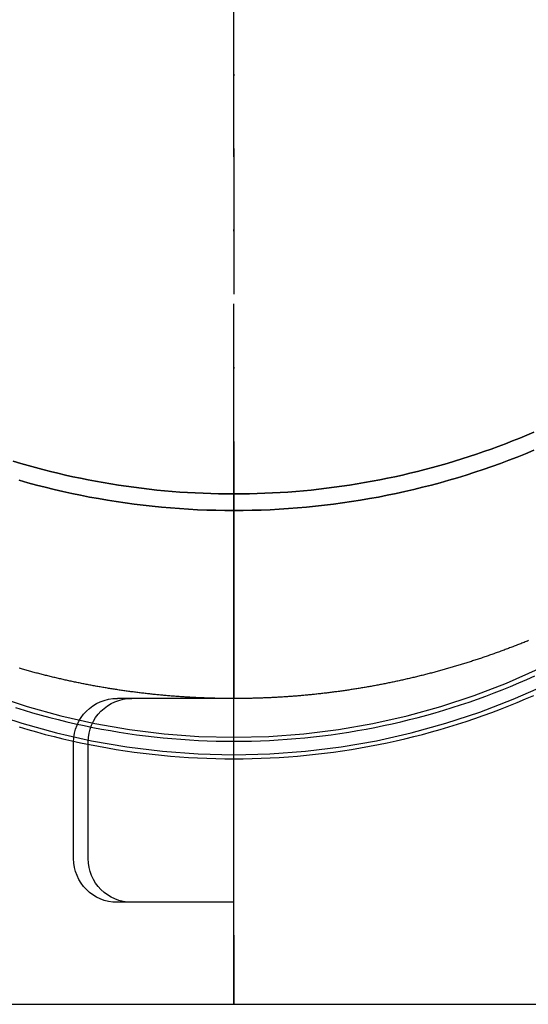
# Model space of a CAD drawing. Extents: x 482 to 1392, y -820 to 129.
# Drawn here: x 617 to 652, y -399 to -331 of the extents above; entities that cross this region are included whole.
import ezdxf

# ---------------------------------------------------------------- set-up
doc = ezdxf.new("R2010")
doc.units = 0
doc.header["$LTSCALE"] = 20
doc.linetypes.add('AUSGEZOGEN', pattern=[0])
doc.linetypes.add('STRICHPUNKT', pattern=[1, 0.5, -0.25, 0, -0.25])
doc.layers.get('0').update_dxf_attribs({"linetype": 'CONTINUOUS'})
doc.layers.add('SCHRAFF', color=7, linetype='AUSGEZOGEN')

# ---------------------------------------------------------------- blocks, each defined once
blk = doc.blocks.new('A$C642CDAC8')
at = {"color": 1, "linetype": 'STRICHPUNKT', "extrusion": (2e-16, 1, -2e-16)}
for p, q in [((401.1934, -225.0477), (401.1934, -184.2825)), ((401.1934, -184.2825), (401.1934, -225.0477)), ((401.1934, -231.5503), (401.1934, -229.0422)), ((401.1934, -229.0422), (401.1934, -231.5503)), ((401.1934, -242.125), (393.1934, -242.125)), ((401.1934, -242.125), (394.1934, -242.125)), ((401.1934, -246.271), (401.1934, -242.1381)), ((401.1934, -246.271), (401.1934, -242.1381)), ((390.1934, -249.125), (390.1934, -245.125)), ((391.1934, -249.125), (391.1934, -245.125)), ((390.1934, -253.125), (390.1934, -249.125)), ((391.1934, -253.125), (391.1934, -249.125)), ((401.1934, -256.125), (393.1934, -256.125)), ((401.1934, -256.125), (394.1934, -256.125))]:
    blk.add_line(p, q, dxfattribs=at)
at = {"color": 3, "linetype": 'CONTINUOUS', "extrusion": (2e-16, 1, -2e-16)}
for p, q in [((401.1934, -258.3867), (401.1934, -246.271)), ((401.1934, -258.3867), (401.1934, -246.271)), ((401.1934, -263.125), (401.1934, -258.3867)), ((401.1934, -258.3867), (401.1934, -263.125)), ((316.1934, -263.125), (401.1934, -263.125)), ((401.1934, -263.125), (486.1934, -263.125))]:
    blk.add_line(p, q, dxfattribs=at)
at = {"color": 3, "linetype": 'CONTINUOUS'}
for points in [[(401.193, -245.991, 0), (403.652, -245.93, 0), (406.104, -245.75, 0), (408.545, -245.449, 0), (410.967, -245.029, 0), (413.367, -244.491, 0), (415.737, -243.836, 0), (418.072, -243.066, 0), (420.366, -242.182, 0), (422.614, -241.187, 0)], [(384.315, -243.066, 0), (386.65, -243.836, 0), (389.02, -244.491, 0), (391.419, -245.029, 0), (393.842, -245.449, 0), (396.283, -245.75, 0), (398.735, -245.93, 0), (401.193, -245.991, 0)], [(401.193, -244.791, 0), (403.593, -244.733, 0), (405.987, -244.556, 0), (408.369, -244.263, 0), (410.734, -243.853, 0), (413.076, -243.328, 0), (415.39, -242.689, 0), (417.669, -241.937, 0), (419.908, -241.074, 0), (422.103, -240.102, 0)], [(384.718, -241.937, 0), (386.997, -242.689, 0), (389.311, -243.328, 0), (391.653, -243.853, 0), (394.018, -244.263, 0), (396.4, -244.556, 0), (398.794, -244.733, 0), (401.193, -244.791, 0)], [(401.193, -228.092, 0), (400.663, -228.089, 0), (400.132, -228.081, 0), (399.602, -228.067, 0), (399.072, -228.049, 0), (398.542, -228.024, 0), (398.013, -227.995, 0), (397.483, -227.96, 0), (396.955, -227.92, 0), (396.426, -227.874, 0), (395.899, -227.823, 0), (395.371, -227.766, 0), (394.845, -227.705, 0), (394.319, -227.637, 0), (393.794, -227.565, 0), (393.27, -227.487, 0), (392.747, -227.404, 0), (392.225, -227.316, 0), (391.703, -227.222, 0), (391.183, -227.123, 0), (390.664, -227.019, 0), (390.146, -226.909, 0), (389.63, -226.795, 0), (389.115, -226.675, 0), (388.601, -226.549, 0), (388.088, -226.419, 0), (387.578, -226.283, 0), (387.068, -226.143, 0), (386.561, -225.997, 0), (386.054, -225.846, 0)], [(386.054, -225.846, 0), (386.561, -225.997, 0), (387.068, -226.143, 0), (387.578, -226.283, 0), (388.088, -226.419, 0), (388.601, -226.549, 0), (389.115, -226.675, 0), (389.63, -226.795, 0), (390.146, -226.909, 0), (390.664, -227.019, 0), (391.183, -227.123, 0), (391.703, -227.222, 0), (392.225, -227.316, 0), (392.747, -227.404, 0), (393.27, -227.487, 0), (393.794, -227.565, 0), (394.319, -227.637, 0), (394.845, -227.705, 0), (395.371, -227.766, 0), (395.899, -227.823, 0), (396.426, -227.874, 0), (396.955, -227.92, 0), (397.483, -227.96, 0), (398.013, -227.995, 0), (398.542, -228.024, 0), (399.072, -228.049, 0), (399.602, -228.067, 0), (400.132, -228.081, 0), (400.663, -228.089, 0), (401.193, -228.092, 0)], [(421.772, -223.85, 0), (421.288, -224.056, 0), (420.802, -224.257, 0), (420.313, -224.454, 0), (419.823, -224.646, 0), (419.33, -224.832, 0), (418.835, -225.014, 0), (418.339, -225.19, 0), (417.84, -225.362, 0), (417.339, -225.528, 0), (416.837, -225.689, 0), (416.332, -225.846, 0), (415.826, -225.997, 0), (415.319, -226.143, 0), (414.809, -226.283, 0), (414.298, -226.419, 0), (413.786, -226.549, 0), (413.272, -226.675, 0), (412.757, -226.795, 0), (412.24, -226.909, 0), (411.723, -227.019, 0), (411.204, -227.123, 0), (410.683, -227.222, 0), (410.162, -227.316, 0), (409.64, -227.404, 0), (409.117, -227.487, 0), (408.593, -227.565, 0), (408.068, -227.637, 0), (407.542, -227.705, 0), (407.015, -227.766, 0), (406.488, -227.823, 0), (405.961, -227.874, 0), (405.432, -227.92, 0), (404.903, -227.96, 0), (404.374, -227.995, 0), (403.845, -228.024, 0), (403.315, -228.049, 0), (402.785, -228.067, 0), (402.254, -228.081, 0), (401.724, -228.089, 0), (401.193, -228.092, 0)], [(401.193, -228.092, 0), (401.724, -228.089, 0), (402.254, -228.081, 0), (402.785, -228.067, 0), (403.315, -228.049, 0), (403.845, -228.024, 0), (404.374, -227.995, 0), (404.903, -227.96, 0), (405.432, -227.92, 0), (405.961, -227.874, 0), (406.488, -227.823, 0), (407.015, -227.766, 0), (407.542, -227.705, 0), (408.068, -227.637, 0), (408.593, -227.565, 0), (409.117, -227.487, 0), (409.64, -227.404, 0), (410.162, -227.316, 0), (410.683, -227.222, 0), (411.204, -227.123, 0), (411.723, -227.019, 0), (412.24, -226.909, 0), (412.757, -226.795, 0), (413.272, -226.675, 0), (413.786, -226.549, 0), (414.298, -226.419, 0), (414.809, -226.283, 0), (415.319, -226.143, 0), (415.826, -225.997, 0), (416.332, -225.846, 0), (416.837, -225.689, 0), (417.339, -225.528, 0), (417.84, -225.362, 0), (418.339, -225.19, 0), (418.835, -225.014, 0), (419.33, -224.832, 0), (419.823, -224.646, 0), (420.313, -224.454, 0), (420.802, -224.257, 0), (421.288, -224.056, 0), (421.772, -223.85, 0)], [(386.447, -244.087, 0), (387.045, -244.264, 0), (387.644, -244.433, 0), (388.246, -244.596, 0), (388.85, -244.751, 0), (389.456, -244.898, 0), (390.063, -245.038, 0), (390.672, -245.171, 0), (391.283, -245.296, 0), (391.895, -245.414, 0), (392.509, -245.524, 0), (393.123, -245.627, 0), (393.739, -245.722, 0), (394.357, -245.809, 0), (394.975, -245.889, 0), (395.594, -245.962, 0), (396.214, -246.027, 0), (396.835, -246.084, 0), (397.456, -246.134, 0), (398.078, -246.175, 0), (398.701, -246.21, 0), (399.324, -246.237, 0), (399.947, -246.256, 0), (400.57, -246.267, 0), (401.193, -246.271, 0)], [(401.193, -246.271, 0), (401.817, -246.267, 0), (402.44, -246.256, 0), (403.063, -246.237, 0), (403.686, -246.21, 0), (404.308, -246.175, 0), (404.93, -246.134, 0), (405.552, -246.084, 0), (406.173, -246.027, 0), (406.793, -245.962, 0), (407.412, -245.889, 0), (408.03, -245.809, 0), (408.647, -245.722, 0), (409.263, -245.627, 0), (409.878, -245.524, 0), (410.492, -245.414, 0), (411.104, -245.296, 0), (411.715, -245.171, 0), (412.324, -245.038, 0), (412.931, -244.898, 0), (413.537, -244.751, 0), (414.141, -244.596, 0), (414.742, -244.433, 0), (415.342, -244.264, 0), (415.94, -244.087, 0), (416.535, -243.902, 0), (417.128, -243.711, 0), (417.719, -243.512, 0), (418.307, -243.305, 0), (418.893, -243.092, 0), (419.476, -242.872, 0), (420.056, -242.644, 0), (420.634, -242.409, 0), (421.208, -242.168, 0), (421.78, -241.919, 0)]]:
    blk.add_polyline3d(points, dxfattribs=at)
at = {"color": 1, "linetype": 'STRICHPUNKT'}
for points in [[(386.447, -227.155, 0), (387.045, -227.323, 0), (387.644, -227.484, 0), (388.246, -227.638, 0), (388.85, -227.786, 0), (389.456, -227.926, 0), (390.063, -228.059, 0), (390.672, -228.185, 0), (391.283, -228.304, 0), (391.895, -228.416, 0), (392.509, -228.521, 0), (393.123, -228.618, 0), (393.739, -228.709, 0), (394.357, -228.792, 0), (394.975, -228.868, 0), (395.594, -228.937, 0), (396.214, -228.998, 0), (396.835, -229.053, 0), (397.456, -229.1, 0), (398.078, -229.14, 0), (398.701, -229.172, 0), (399.324, -229.198, 0), (399.947, -229.216, 0), (400.57, -229.227, 0), (401.193, -229.23, 0)], [(401.193, -229.23, 0), (400.57, -229.227, 0), (399.947, -229.216, 0), (399.324, -229.198, 0), (398.701, -229.172, 0), (398.078, -229.14, 0), (397.456, -229.1, 0), (396.835, -229.053, 0), (396.214, -228.998, 0), (395.594, -228.937, 0), (394.975, -228.868, 0), (394.357, -228.792, 0), (393.739, -228.709, 0), (393.123, -228.618, 0), (392.509, -228.521, 0), (391.895, -228.416, 0), (391.283, -228.304, 0), (390.672, -228.185, 0), (390.063, -228.059, 0), (389.456, -227.926, 0), (388.85, -227.786, 0), (388.246, -227.638, 0), (387.644, -227.484, 0), (387.045, -227.323, 0), (386.447, -227.155, 0)], [(401.193, -229.23, 0), (401.817, -229.227, 0), (402.44, -229.216, 0), (403.063, -229.198, 0), (403.686, -229.172, 0), (404.308, -229.14, 0), (404.93, -229.1, 0), (405.552, -229.053, 0), (406.173, -228.998, 0), (406.793, -228.937, 0), (407.412, -228.868, 0), (408.03, -228.792, 0), (408.647, -228.709, 0), (409.263, -228.618, 0), (409.878, -228.521, 0), (410.492, -228.416, 0), (411.104, -228.304, 0), (411.715, -228.185, 0), (412.324, -228.059, 0), (412.931, -227.926, 0), (413.537, -227.786, 0), (414.141, -227.638, 0), (414.742, -227.484, 0), (415.342, -227.323, 0), (415.94, -227.155, 0), (416.535, -226.979, 0), (417.128, -226.797, 0), (417.719, -226.608, 0), (418.307, -226.412, 0), (418.893, -226.21, 0), (419.476, -226, 0), (420.056, -225.784, 0), (420.634, -225.561, 0), (421.208, -225.331, 0), (421.78, -225.095, 0)], [(421.78, -225.095, 0), (421.208, -225.331, 0), (420.634, -225.561, 0), (420.056, -225.784, 0), (419.476, -226, 0), (418.893, -226.21, 0), (418.307, -226.412, 0), (417.719, -226.608, 0), (417.128, -226.797, 0), (416.535, -226.979, 0), (415.94, -227.155, 0), (415.342, -227.323, 0), (414.742, -227.484, 0), (414.141, -227.638, 0), (413.537, -227.786, 0), (412.931, -227.926, 0), (412.324, -228.059, 0), (411.715, -228.185, 0), (411.104, -228.304, 0), (410.492, -228.416, 0), (409.878, -228.521, 0), (409.263, -228.618, 0), (408.647, -228.709, 0), (408.03, -228.792, 0), (407.412, -228.868, 0), (406.793, -228.937, 0), (406.173, -228.998, 0), (405.552, -229.053, 0), (404.93, -229.1, 0), (404.308, -229.14, 0), (403.686, -229.172, 0), (403.063, -229.198, 0), (402.44, -229.216, 0), (401.817, -229.227, 0), (401.193, -229.23, 0)], [(386.214, -242.757, 0), (386.795, -242.937, 0), (387.379, -243.11, 0), (387.964, -243.276, 0), (388.552, -243.434, 0), (389.142, -243.585, 0), (389.733, -243.73, 0), (390.326, -243.866, 0), (390.921, -243.996, 0), (391.517, -244.118, 0), (392.115, -244.233, 0), (392.714, -244.341, 0), (393.314, -244.441, 0), (393.916, -244.534, 0), (394.518, -244.619, 0), (395.122, -244.697, 0), (395.726, -244.768, 0), (396.332, -244.831, 0), (396.938, -244.887, 0), (397.545, -244.936, 0), (398.152, -244.977, 0), (398.76, -245.01, 0), (399.368, -245.036, 0), (399.976, -245.055, 0), (400.585, -245.066, 0), (401.193, -245.07, 0)], [(401.193, -245.07, 0), (401.802, -245.066, 0), (402.411, -245.055, 0), (403.019, -245.036, 0), (403.627, -245.01, 0), (404.235, -244.977, 0), (404.842, -244.936, 0), (405.449, -244.887, 0), (406.055, -244.831, 0), (406.66, -244.768, 0), (407.265, -244.697, 0), (407.869, -244.619, 0), (408.471, -244.534, 0), (409.073, -244.441, 0), (409.673, -244.341, 0), (410.272, -244.233, 0), (410.87, -244.118, 0), (411.466, -243.996, 0), (412.061, -243.866, 0), (412.654, -243.73, 0), (413.245, -243.585, 0), (413.835, -243.434, 0), (414.422, -243.276, 0), (415.008, -243.11, 0), (415.592, -242.937, 0), (416.173, -242.757, 0), (416.752, -242.57, 0), (417.329, -242.376, 0), (417.903, -242.174, 0), (418.475, -241.966, 0), (419.044, -241.751, 0), (419.611, -241.529, 0), (420.175, -241.299, 0), (420.735, -241.063, 0), (421.293, -240.821, 0), (421.848, -240.571, 0)]]:
    blk.add_polyline3d(points, dxfattribs=at)
at = {"color": 1}
for points in [[(401.193, -242.138, 0), (401.112, -242.138, 0), (401.03, -242.138, 0), (400.949, -242.138, 0), (400.867, -242.137, 0), (400.786, -242.137, 0), (400.704, -242.136, 0), (400.623, -242.135, 0), (400.541, -242.134, 0), (400.46, -242.133, 0), (400.378, -242.132, 0), (400.297, -242.131, 0), (400.215, -242.129, 0), (400.134, -242.128, 0), (400.052, -242.126, 0), (399.971, -242.124, 0), (399.889, -242.122, 0), (399.808, -242.12, 0), (399.726, -242.118, 0), (399.645, -242.116, 0), (399.563, -242.113, 0), (399.482, -242.111, 0), (399.4, -242.108, 0), (399.319, -242.105, 0), (399.237, -242.102, 0), (399.156, -242.099, 0), (399.075, -242.096, 0), (398.993, -242.093, 0), (398.912, -242.089, 0), (398.83, -242.086, 0), (398.749, -242.082, 0), (398.667, -242.078, 0), (398.586, -242.074, 0), (398.504, -242.07, 0), (398.423, -242.066, 0), (398.342, -242.062, 0), (398.26, -242.057, 0), (398.179, -242.053, 0), (398.097, -242.048, 0), (398.016, -242.043, 0), (397.935, -242.038, 0), (397.853, -242.033, 0), (397.772, -242.028, 0), (397.691, -242.023, 0), (397.609, -242.017, 0), (397.528, -242.012, 0), (397.447, -242.006, 0), (397.365, -242, 0), (397.284, -241.994, 0), (397.203, -241.988, 0), (397.121, -241.982, 0), (397.04, -241.976, 0), (396.959, -241.969, 0), (396.878, -241.963, 0), (396.796, -241.956, 0), (396.715, -241.949, 0), (396.634, -241.942, 0), (396.553, -241.935, 0), (396.471, -241.928, 0), (396.39, -241.921, 0), (396.309, -241.913, 0), (396.228, -241.906, 0), (396.147, -241.898, 0), (396.066, -241.89, 0), (395.984, -241.882, 0), (395.903, -241.874, 0), (395.822, -241.866, 0), (395.741, -241.858, 0), (395.66, -241.849, 0), (395.579, -241.841, 0), (395.498, -241.832, 0), (395.417, -241.823, 0), (395.336, -241.814, 0), (395.255, -241.805, 0), (395.174, -241.796, 0), (395.093, -241.787, 0), (395.012, -241.777, 0), (394.931, -241.768, 0), (394.85, -241.758, 0), (394.769, -241.748, 0), (394.688, -241.739, 0), (394.607, -241.729, 0), (394.526, -241.718, 0), (394.445, -241.708, 0), (394.364, -241.698, 0), (394.283, -241.687, 0), (394.202, -241.676, 0), (394.122, -241.666, 0), (394.041, -241.655, 0), (393.96, -241.644, 0), (393.879, -241.633, 0), (393.798, -241.621, 0), (393.718, -241.61, 0), (393.637, -241.598, 0), (393.556, -241.587, 0), (393.475, -241.575, 0), (393.395, -241.563, 0), (393.314, -241.551, 0), (393.233, -241.539, 0), (393.153, -241.527, 0), (393.072, -241.514, 0), (392.992, -241.502, 0), (392.911, -241.489, 0), (392.83, -241.476, 0), (392.75, -241.463, 0), (392.669, -241.45, 0), (392.589, -241.437, 0), (392.508, -241.424, 0), (392.428, -241.411, 0), (392.348, -241.397, 0), (392.267, -241.384, 0), (392.187, -241.37, 0), (392.106, -241.356, 0), (392.026, -241.342, 0), (391.946, -241.328, 0), (391.865, -241.314, 0), (391.785, -241.299, 0), (391.705, -241.285, 0), (391.624, -241.27, 0), (391.544, -241.255, 0), (391.464, -241.241, 0), (391.384, -241.226, 0), (391.304, -241.211, 0), (391.223, -241.195, 0), (391.143, -241.18, 0), (391.063, -241.165, 0), (390.983, -241.149, 0), (390.903, -241.133, 0), (390.823, -241.117, 0), (390.743, -241.101, 0), (390.663, -241.085, 0), (390.583, -241.069, 0), (390.503, -241.053, 0), (390.423, -241.036, 0), (390.343, -241.02, 0), (390.263, -241.003, 0), (390.184, -240.986, 0), (390.104, -240.969, 0), (390.024, -240.952, 0), (389.944, -240.935, 0), (389.864, -240.918, 0), (389.785, -240.901, 0), (389.705, -240.883, 0), (389.625, -240.865, 0), (389.546, -240.848, 0), (389.466, -240.83, 0), (389.386, -240.812, 0), (389.307, -240.793, 0), (389.227, -240.775, 0), (389.148, -240.757, 0), (389.068, -240.738, 0), (388.989, -240.72, 0), (388.909, -240.701, 0), (388.83, -240.682, 0), (388.751, -240.663, 0), (388.671, -240.644, 0), (388.592, -240.625, 0), (388.513, -240.605, 0), (388.433, -240.586, 0), (388.354, -240.566, 0), (388.275, -240.546, 0), (388.196, -240.527, 0), (388.117, -240.507, 0), (388.038, -240.487, 0), (387.958, -240.466, 0), (387.879, -240.446, 0), (387.8, -240.426, 0), (387.721, -240.405, 0), (387.642, -240.384, 0), (387.563, -240.363, 0), (387.485, -240.342, 0), (387.406, -240.321, 0), (387.327, -240.3, 0), (387.248, -240.279, 0), (387.169, -240.257, 0), (387.09, -240.236, 0), (387.012, -240.214, 0), (386.933, -240.192, 0), (386.854, -240.171, 0), (386.776, -240.149, 0), (386.697, -240.126, 0), (386.619, -240.104, 0), (386.54, -240.082, 0), (386.462, -240.059, 0)], [(421.404, -238.156, 0), (421.328, -238.187, 0), (421.252, -238.218, 0), (421.177, -238.249, 0), (421.101, -238.279, 0), (421.025, -238.31, 0), (420.949, -238.34, 0), (420.873, -238.37, 0), (420.797, -238.4, 0), (420.721, -238.43, 0), (420.645, -238.46, 0), (420.569, -238.49, 0), (420.492, -238.519, 0), (420.416, -238.549, 0), (420.34, -238.578, 0), (420.263, -238.608, 0), (420.187, -238.637, 0), (420.111, -238.666, 0), (420.034, -238.695, 0), (419.958, -238.724, 0), (419.881, -238.752, 0), (419.805, -238.781, 0), (419.728, -238.809, 0), (419.651, -238.838, 0), (419.574, -238.866, 0), (419.498, -238.894, 0), (419.421, -238.922, 0), (419.344, -238.95, 0), (419.267, -238.978, 0), (419.19, -239.005, 0), (419.113, -239.033, 0), (419.036, -239.06, 0), (418.959, -239.088, 0), (418.882, -239.115, 0), (418.805, -239.142, 0), (418.728, -239.169, 0), (418.651, -239.196, 0), (418.573, -239.222, 0), (418.496, -239.249, 0), (418.419, -239.275, 0), (418.341, -239.302, 0), (418.264, -239.328, 0), (418.187, -239.354, 0), (418.109, -239.38, 0), (418.032, -239.406, 0), (417.954, -239.432, 0), (417.877, -239.457, 0), (417.799, -239.483, 0), (417.721, -239.508, 0), (417.644, -239.533, 0), (417.566, -239.558, 0), (417.488, -239.583, 0), (417.41, -239.608, 0), (417.332, -239.633, 0), (417.255, -239.658, 0), (417.177, -239.682, 0), (417.099, -239.707, 0), (417.021, -239.731, 0), (416.943, -239.755, 0), (416.865, -239.779, 0), (416.786, -239.803, 0), (416.708, -239.827, 0), (416.63, -239.851, 0), (416.552, -239.875, 0), (416.474, -239.898, 0), (416.396, -239.921, 0), (416.317, -239.945, 0), (416.239, -239.968, 0), (416.161, -239.991, 0), (416.082, -240.014, 0), (416.004, -240.036, 0), (415.925, -240.059, 0), (415.847, -240.081, 0), (415.768, -240.104, 0), (415.69, -240.126, 0), (415.611, -240.148, 0), (415.532, -240.17, 0), (415.454, -240.192, 0), (415.375, -240.214, 0), (415.296, -240.236, 0), (415.218, -240.257, 0), (415.139, -240.279, 0), (415.06, -240.3, 0), (414.981, -240.321, 0), (414.902, -240.342, 0), (414.823, -240.363, 0), (414.744, -240.384, 0), (414.665, -240.405, 0), (414.586, -240.425, 0), (414.507, -240.446, 0), (414.428, -240.466, 0), (414.349, -240.486, 0), (414.27, -240.507, 0), (414.191, -240.527, 0), (414.112, -240.546, 0), (414.033, -240.566, 0), (413.953, -240.586, 0), (413.874, -240.605, 0), (413.795, -240.625, 0), (413.715, -240.644, 0), (413.636, -240.663, 0), (413.557, -240.682, 0), (413.477, -240.701, 0), (413.398, -240.72, 0), (413.318, -240.738, 0), (413.239, -240.757, 0), (413.159, -240.775, 0), (413.08, -240.794, 0), (413, -240.812, 0), (412.921, -240.83, 0), (412.841, -240.848, 0), (412.761, -240.865, 0), (412.682, -240.883, 0), (412.602, -240.901, 0), (412.522, -240.918, 0), (412.443, -240.935, 0), (412.363, -240.953, 0), (412.283, -240.97, 0), (412.203, -240.987, 0), (412.123, -241.003, 0), (412.044, -241.02, 0), (411.964, -241.037, 0), (411.884, -241.053, 0), (411.804, -241.069, 0), (411.724, -241.086, 0), (411.644, -241.102, 0), (411.564, -241.118, 0), (411.484, -241.134, 0), (411.404, -241.149, 0), (411.324, -241.165, 0), (411.244, -241.18, 0), (411.163, -241.196, 0), (411.083, -241.211, 0), (411.003, -241.226, 0), (410.923, -241.241, 0), (410.843, -241.256, 0), (410.762, -241.271, 0), (410.682, -241.285, 0), (410.602, -241.3, 0), (410.522, -241.314, 0), (410.441, -241.328, 0), (410.361, -241.342, 0), (410.281, -241.356, 0), (410.2, -241.37, 0), (410.12, -241.384, 0), (410.039, -241.398, 0), (409.959, -241.411, 0), (409.878, -241.424, 0), (409.798, -241.438, 0), (409.717, -241.451, 0), (409.637, -241.464, 0), (409.556, -241.477, 0), (409.476, -241.489, 0), (409.395, -241.502, 0), (409.315, -241.515, 0), (409.234, -241.527, 0), (409.153, -241.539, 0), (409.073, -241.551, 0), (408.992, -241.563, 0), (408.911, -241.575, 0), (408.831, -241.587, 0), (408.75, -241.599, 0), (408.669, -241.61, 0), (408.588, -241.622, 0), (408.508, -241.633, 0), (408.427, -241.644, 0), (408.346, -241.655, 0), (408.265, -241.666, 0), (408.184, -241.677, 0), (408.104, -241.687, 0), (408.023, -241.698, 0), (407.942, -241.708, 0), (407.861, -241.719, 0), (407.78, -241.729, 0), (407.699, -241.739, 0), (407.618, -241.749, 0), (407.537, -241.758, 0), (407.456, -241.768, 0), (407.375, -241.778, 0), (407.294, -241.787, 0), (407.213, -241.796, 0), (407.132, -241.806, 0), (407.051, -241.815, 0), (406.97, -241.823, 0), (406.889, -241.832, 0), (406.808, -241.841, 0), (406.727, -241.849, 0), (406.646, -241.858, 0), (406.565, -241.866, 0), (406.484, -241.874, 0), (406.402, -241.882, 0), (406.321, -241.89, 0), (406.24, -241.898, 0), (406.159, -241.906, 0), (406.078, -241.913, 0), (405.997, -241.921, 0), (405.915, -241.928, 0), (405.834, -241.935, 0), (405.753, -241.942, 0), (405.672, -241.949, 0), (405.59, -241.956, 0), (405.509, -241.963, 0), (405.428, -241.969, 0), (405.347, -241.976, 0), (405.265, -241.982, 0), (405.184, -241.988, 0), (405.103, -241.994, 0), (405.021, -242, 0), (404.94, -242.006, 0), (404.859, -242.012, 0), (404.778, -242.017, 0), (404.696, -242.023, 0), (404.615, -242.028, 0), (404.533, -242.033, 0), (404.452, -242.038, 0), (404.371, -242.043, 0), (404.289, -242.048, 0), (404.208, -242.053, 0), (404.127, -242.057, 0), (404.045, -242.062, 0), (403.964, -242.066, 0), (403.882, -242.07, 0), (403.801, -242.074, 0), (403.719, -242.078, 0), (403.638, -242.082, 0), (403.557, -242.086, 0), (403.475, -242.089, 0), (403.394, -242.093, 0), (403.312, -242.096, 0), (403.231, -242.099, 0), (403.149, -242.102, 0), (403.068, -242.105, 0), (402.986, -242.108, 0), (402.905, -242.111, 0), (402.823, -242.113, 0), (402.742, -242.116, 0), (402.661, -242.118, 0), (402.579, -242.12, 0), (402.498, -242.122, 0), (402.416, -242.124, 0), (402.335, -242.126, 0), (402.253, -242.128, 0), (402.172, -242.129, 0), (402.09, -242.131, 0), (402.009, -242.132, 0), (401.927, -242.133, 0), (401.846, -242.134, 0), (401.764, -242.135, 0), (401.682, -242.136, 0), (401.601, -242.137, 0), (401.519, -242.137, 0), (401.438, -242.138, 0), (401.356, -242.138, 0), (401.275, -242.138, 0), (401.193, -242.138, 0)], [(401.193, -225.048, 0), (401.193, -225.067, 0), (401.193, -225.086, 0), (401.193, -225.105, 0), (401.193, -225.124, 0), (401.193, -225.143, 0), (401.193, -225.162, 0), (401.193, -225.181, 0), (401.193, -225.2, 0), (401.193, -225.219, 0), (401.193, -225.238, 0), (401.193, -225.257, 0), (401.193, -225.276, 0), (401.193, -225.295, 0), (401.193, -225.314, 0), (401.193, -225.333, 0), (401.193, -225.352, 0), (401.193, -225.371, 0), (401.193, -225.39, 0), (401.193, -225.409, 0), (401.193, -225.428, 0), (401.193, -225.447, 0), (401.193, -225.466, 0), (401.193, -225.485, 0), (401.193, -225.504, 0), (401.193, -225.523, 0), (401.193, -225.542, 0), (401.193, -225.561, 0), (401.193, -225.58, 0), (401.193, -225.598, 0), (401.193, -225.617, 0), (401.193, -225.636, 0), (401.193, -225.655, 0), (401.193, -225.674, 0), (401.193, -225.692, 0), (401.193, -225.711, 0), (401.193, -225.73, 0), (401.193, -225.749, 0), (401.193, -225.767, 0), (401.193, -225.786, 0), (401.193, -225.805, 0), (401.193, -225.823, 0), (401.193, -225.842, 0), (401.193, -225.861, 0), (401.193, -225.879, 0), (401.193, -225.898, 0), (401.193, -225.916, 0), (401.193, -225.935, 0), (401.193, -225.953, 0), (401.193, -225.972, 0), (401.193, -225.99, 0), (401.193, -226.009, 0), (401.193, -226.027, 0), (401.193, -226.046, 0), (401.193, -226.064, 0), (401.193, -226.082, 0), (401.193, -226.101, 0), (401.193, -226.119, 0), (401.193, -226.137, 0), (401.193, -226.156, 0), (401.193, -226.174, 0), (401.193, -226.192, 0), (401.193, -226.211, 0), (401.193, -226.229, 0), (401.193, -226.247, 0), (401.193, -226.265, 0), (401.193, -226.283, 0), (401.193, -226.301, 0), (401.193, -226.319, 0), (401.193, -226.337, 0), (401.193, -226.355, 0), (401.193, -226.373, 0), (401.193, -226.391, 0), (401.193, -226.409, 0), (401.193, -226.427, 0), (401.193, -226.445, 0), (401.193, -226.463, 0), (401.193, -226.481, 0), (401.193, -226.499, 0), (401.193, -226.516, 0), (401.193, -226.534, 0), (401.193, -226.552, 0), (401.193, -226.569, 0), (401.193, -226.587, 0), (401.193, -226.605, 0), (401.193, -226.622, 0), (401.193, -226.64, 0), (401.193, -226.657, 0), (401.193, -226.675, 0), (401.193, -226.692, 0), (401.193, -226.709, 0), (401.193, -226.727, 0), (401.193, -226.744, 0), (401.193, -226.761, 0), (401.193, -226.778, 0), (401.193, -226.796, 0), (401.193, -226.813, 0), (401.193, -226.83, 0), (401.193, -226.847, 0), (401.193, -226.864, 0), (401.193, -226.881, 0), (401.193, -226.898, 0), (401.193, -226.915, 0), (401.193, -226.931, 0), (401.193, -226.948, 0), (401.193, -226.965, 0), (401.193, -226.981, 0), (401.193, -226.998, 0), (401.193, -227.015, 0), (401.193, -227.031, 0), (401.193, -227.048, 0), (401.193, -227.064, 0), (401.193, -227.081, 0), (401.193, -227.097, 0), (401.193, -227.113, 0), (401.193, -227.129, 0), (401.193, -227.146, 0), (401.193, -227.162, 0), (401.193, -227.178, 0), (401.193, -227.194, 0), (401.193, -227.21, 0), (401.193, -227.226, 0), (401.193, -227.242, 0), (401.193, -227.258, 0), (401.193, -227.274, 0), (401.193, -227.289, 0), (401.193, -227.305, 0), (401.193, -227.321, 0), (401.193, -227.336, 0), (401.193, -227.352, 0), (401.193, -227.367, 0), (401.193, -227.383, 0), (401.193, -227.398, 0), (401.193, -227.414, 0), (401.193, -227.429, 0), (401.193, -227.444, 0), (401.193, -227.459, 0), (401.193, -227.475, 0), (401.193, -227.49, 0), (401.193, -227.505, 0), (401.193, -227.52, 0), (401.193, -227.535, 0), (401.193, -227.55, 0), (401.193, -227.564, 0), (401.193, -227.579, 0), (401.193, -227.594, 0), (401.193, -227.608, 0), (401.193, -227.623, 0), (401.193, -227.638, 0), (401.193, -227.652, 0), (401.193, -227.666, 0), (401.193, -227.681, 0), (401.193, -227.695, 0), (401.193, -227.709, 0), (401.193, -227.724, 0), (401.193, -227.738, 0), (401.193, -227.752, 0), (401.193, -227.766, 0), (401.193, -227.78, 0), (401.193, -227.794, 0), (401.193, -227.808, 0), (401.193, -227.821, 0), (401.193, -227.835, 0), (401.193, -227.849, 0), (401.193, -227.862, 0), (401.193, -227.876, 0), (401.193, -227.889, 0), (401.193, -227.903, 0), (401.193, -227.916, 0), (401.193, -227.929, 0), (401.193, -227.943, 0), (401.193, -227.956, 0), (401.193, -227.969, 0), (401.193, -227.982, 0), (401.193, -227.995, 0), (401.193, -228.007, 0), (401.193, -228.02, 0), (401.193, -228.033, 0), (401.193, -228.046, 0), (401.193, -228.058, 0), (401.193, -228.071, 0), (401.193, -228.083, 0), (401.193, -228.095, 0), (401.193, -228.108, 0), (401.193, -228.12, 0), (401.193, -228.132, 0), (401.193, -228.144, 0), (401.193, -228.156, 0), (401.193, -228.168, 0), (401.193, -228.18, 0), (401.193, -228.192, 0), (401.193, -228.204, 0), (401.193, -228.215, 0), (401.193, -228.227, 0), (401.193, -228.238, 0), (401.193, -228.25, 0), (401.193, -228.261, 0), (401.193, -228.272, 0), (401.193, -228.284, 0), (401.193, -228.295, 0), (401.193, -228.306, 0), (401.193, -228.317, 0), (401.193, -228.328, 0), (401.193, -228.339, 0), (401.193, -228.349, 0), (401.193, -228.36, 0), (401.193, -228.371, 0), (401.193, -228.381, 0), (401.193, -228.392, 0), (401.193, -228.402, 0), (401.193, -228.412, 0), (401.193, -228.423, 0), (401.193, -228.433, 0), (401.193, -228.443, 0), (401.193, -228.453, 0), (401.193, -228.463, 0), (401.193, -228.473, 0), (401.193, -228.483, 0), (401.193, -228.492, 0), (401.193, -228.502, 0), (401.193, -228.511, 0), (401.193, -228.521, 0), (401.193, -228.53, 0), (401.193, -228.54, 0), (401.193, -228.549, 0), (401.193, -228.558, 0), (401.193, -228.567, 0), (401.193, -228.576, 0), (401.193, -228.585, 0), (401.193, -228.594, 0), (401.193, -228.603, 0), (401.193, -228.611, 0), (401.193, -228.62, 0), (401.193, -228.629, 0), (401.193, -228.637, 0), (401.193, -228.645, 0), (401.193, -228.654, 0), (401.193, -228.662, 0), (401.193, -228.67, 0), (401.193, -228.678, 0), (401.193, -228.686, 0), (401.193, -228.694, 0), (401.193, -228.702, 0), (401.193, -228.71, 0), (401.193, -228.717, 0), (401.193, -228.725, 0), (401.193, -228.732, 0), (401.193, -228.74, 0), (401.193, -228.747, 0), (401.193, -228.754, 0), (401.193, -228.761, 0), (401.193, -228.768, 0), (401.193, -228.775, 0), (401.193, -228.782, 0), (401.193, -228.789, 0), (401.193, -228.796, 0), (401.193, -228.802, 0), (401.193, -228.809, 0), (401.193, -228.815, 0), (401.193, -228.822, 0), (401.193, -228.828, 0), (401.193, -228.834, 0), (401.193, -228.84, 0), (401.193, -228.846, 0), (401.193, -228.852, 0), (401.193, -228.858, 0), (401.193, -228.864, 0), (401.193, -228.869, 0), (401.193, -228.875, 0), (401.193, -228.88, 0), (401.193, -228.886, 0), (401.193, -228.891, 0), (401.193, -228.896, 0), (401.193, -228.901, 0), (401.193, -228.906, 0), (401.193, -228.911, 0), (401.193, -228.916, 0), (401.193, -228.921, 0), (401.193, -228.926, 0), (401.193, -228.93, 0), (401.193, -228.935, 0), (401.193, -228.939, 0), (401.193, -228.944, 0), (401.193, -228.948, 0), (401.193, -228.952, 0), (401.193, -228.956, 0), (401.193, -228.96, 0), (401.193, -228.964, 0), (401.193, -228.968, 0), (401.193, -228.972, 0), (401.193, -228.975, 0), (401.193, -228.979, 0), (401.193, -228.982, 0), (401.193, -228.986, 0), (401.193, -228.989, 0), (401.193, -228.992, 0), (401.193, -228.995, 0), (401.193, -228.998, 0), (401.193, -229.001, 0), (401.193, -229.004, 0), (401.193, -229.007, 0), (401.193, -229.01, 0), (401.193, -229.012, 0), (401.193, -229.015, 0), (401.193, -229.017, 0), (401.193, -229.019, 0), (401.193, -229.022, 0), (401.193, -229.024, 0), (401.193, -229.026, 0), (401.193, -229.028, 0), (401.193, -229.03, 0), (401.193, -229.031, 0), (401.193, -229.033, 0), (401.193, -229.035, 0), (401.193, -229.036, 0), (401.193, -229.038, 0), (401.193, -229.039, 0), (401.193, -229.04, 0), (401.193, -229.041, 0), (401.193, -229.042, 0)], [(401.193, -229.042, 0), (401.193, -229.041, 0), (401.193, -229.04, 0), (401.193, -229.039, 0), (401.193, -229.038, 0), (401.193, -229.036, 0), (401.193, -229.035, 0), (401.193, -229.033, 0), (401.193, -229.031, 0), (401.193, -229.03, 0), (401.193, -229.028, 0), (401.193, -229.026, 0), (401.193, -229.024, 0), (401.193, -229.022, 0), (401.193, -229.019, 0), (401.193, -229.017, 0), (401.193, -229.015, 0), (401.193, -229.012, 0), (401.193, -229.01, 0), (401.193, -229.007, 0), (401.193, -229.004, 0), (401.193, -229.001, 0), (401.193, -228.998, 0), (401.193, -228.995, 0), (401.193, -228.992, 0), (401.193, -228.989, 0), (401.193, -228.986, 0), (401.193, -228.982, 0), (401.193, -228.979, 0), (401.193, -228.975, 0), (401.193, -228.972, 0), (401.193, -228.968, 0), (401.193, -228.964, 0), (401.193, -228.96, 0), (401.193, -228.956, 0), (401.193, -228.952, 0), (401.193, -228.948, 0), (401.193, -228.944, 0), (401.193, -228.939, 0), (401.193, -228.935, 0), (401.193, -228.93, 0), (401.193, -228.926, 0), (401.193, -228.921, 0), (401.193, -228.916, 0), (401.193, -228.911, 0), (401.193, -228.907, 0), (401.193, -228.901, 0), (401.193, -228.896, 0), (401.193, -228.891, 0), (401.193, -228.886, 0), (401.193, -228.88, 0), (401.193, -228.875, 0), (401.193, -228.869, 0), (401.193, -228.864, 0), (401.193, -228.858, 0), (401.193, -228.852, 0), (401.193, -228.846, 0), (401.193, -228.84, 0), (401.193, -228.834, 0), (401.193, -228.828, 0), (401.193, -228.822, 0), (401.193, -228.815, 0), (401.193, -228.809, 0), (401.193, -228.802, 0), (401.193, -228.796, 0), (401.193, -228.789, 0), (401.193, -228.782, 0), (401.193, -228.775, 0), (401.193, -228.768, 0), (401.193, -228.761, 0), (401.193, -228.754, 0), (401.193, -228.747, 0), (401.193, -228.74, 0), (401.193, -228.732, 0), (401.193, -228.725, 0), (401.193, -228.717, 0), (401.193, -228.71, 0), (401.193, -228.702, 0), (401.193, -228.694, 0), (401.193, -228.686, 0), (401.193, -228.678, 0), (401.193, -228.67, 0), (401.193, -228.662, 0), (401.193, -228.654, 0), (401.193, -228.646, 0), (401.193, -228.637, 0), (401.193, -228.629, 0), (401.193, -228.62, 0), (401.193, -228.612, 0), (401.193, -228.603, 0), (401.193, -228.594, 0), (401.193, -228.585, 0), (401.193, -228.576, 0), (401.193, -228.567, 0), (401.193, -228.558, 0), (401.193, -228.549, 0), (401.193, -228.54, 0), (401.193, -228.531, 0), (401.193, -228.521, 0), (401.193, -228.512, 0), (401.193, -228.502, 0), (401.193, -228.493, 0), (401.193, -228.483, 0), (401.193, -228.473, 0), (401.193, -228.463, 0), (401.193, -228.453, 0), (401.193, -228.443, 0), (401.193, -228.433, 0), (401.193, -228.423, 0), (401.193, -228.413, 0), (401.193, -228.402, 0), (401.193, -228.392, 0), (401.193, -228.382, 0), (401.193, -228.371, 0), (401.193, -228.36, 0), (401.193, -228.35, 0), (401.193, -228.339, 0), (401.193, -228.328, 0), (401.193, -228.317, 0), (401.193, -228.306, 0), (401.193, -228.295, 0), (401.193, -228.284, 0), (401.193, -228.273, 0), (401.193, -228.261, 0), (401.193, -228.25, 0), (401.193, -228.239, 0), (401.193, -228.227, 0), (401.193, -228.216, 0), (401.193, -228.204, 0), (401.193, -228.192, 0), (401.193, -228.18, 0), (401.193, -228.169, 0), (401.193, -228.157, 0), (401.193, -228.145, 0), (401.193, -228.133, 0), (401.193, -228.12, 0), (401.193, -228.108, 0), (401.193, -228.096, 0), (401.193, -228.084, 0), (401.193, -228.071, 0), (401.193, -228.059, 0), (401.193, -228.046, 0), (401.193, -228.034, 0), (401.193, -228.021, 0), (401.193, -228.008, 0), (401.193, -227.995, 0), (401.193, -227.982, 0), (401.193, -227.969, 0), (401.193, -227.956, 0), (401.193, -227.943, 0), (401.193, -227.93, 0), (401.193, -227.917, 0), (401.193, -227.904, 0), (401.193, -227.89, 0), (401.193, -227.877, 0), (401.193, -227.863, 0), (401.193, -227.85, 0), (401.193, -227.836, 0), (401.193, -227.822, 0), (401.193, -227.809, 0), (401.193, -227.795, 0), (401.193, -227.781, 0), (401.193, -227.767, 0), (401.193, -227.753, 0), (401.193, -227.739, 0), (401.193, -227.725, 0), (401.193, -227.71, 0), (401.193, -227.696, 0), (401.193, -227.682, 0), (401.193, -227.667, 0), (401.193, -227.653, 0), (401.193, -227.638, 0), (401.193, -227.624, 0), (401.193, -227.609, 0), (401.193, -227.595, 0), (401.193, -227.58, 0), (401.193, -227.565, 0), (401.193, -227.55, 0), (401.193, -227.535, 0), (401.193, -227.52, 0), (401.193, -227.505, 0), (401.193, -227.49, 0), (401.193, -227.475, 0), (401.193, -227.46, 0), (401.193, -227.445, 0), (401.193, -227.43, 0), (401.193, -227.414, 0), (401.193, -227.399, 0), (401.193, -227.383, 0), (401.193, -227.368, 0), (401.193, -227.352, 0), (401.193, -227.337, 0), (401.193, -227.321, 0), (401.193, -227.306, 0), (401.193, -227.29, 0), (401.193, -227.274, 0), (401.193, -227.258, 0), (401.193, -227.242, 0), (401.193, -227.226, 0), (401.193, -227.21, 0), (401.193, -227.194, 0), (401.193, -227.178, 0), (401.193, -227.162, 0), (401.193, -227.146, 0), (401.193, -227.13, 0), (401.193, -227.114, 0), (401.193, -227.097, 0), (401.193, -227.081, 0), (401.193, -227.065, 0), (401.193, -227.048, 0), (401.193, -227.032, 0), (401.193, -227.015, 0), (401.193, -226.999, 0), (401.193, -226.982, 0), (401.193, -226.965, 0), (401.193, -226.949, 0), (401.193, -226.932, 0), (401.193, -226.915, 0), (401.193, -226.898, 0), (401.193, -226.881, 0), (401.193, -226.864, 0), (401.193, -226.847, 0), (401.193, -226.83, 0), (401.193, -226.813, 0), (401.193, -226.796, 0), (401.193, -226.779, 0), (401.193, -226.762, 0), (401.193, -226.745, 0), (401.193, -226.727, 0), (401.193, -226.71, 0), (401.193, -226.693, 0), (401.193, -226.675, 0), (401.193, -226.658, 0), (401.193, -226.64, 0), (401.193, -226.623, 0), (401.193, -226.605, 0), (401.193, -226.588, 0), (401.193, -226.57, 0), (401.193, -226.552, 0), (401.193, -226.535, 0), (401.193, -226.517, 0), (401.193, -226.499, 0), (401.193, -226.481, 0), (401.193, -226.464, 0), (401.193, -226.446, 0), (401.193, -226.428, 0), (401.193, -226.41, 0), (401.193, -226.392, 0), (401.193, -226.374, 0), (401.193, -226.356, 0), (401.193, -226.338, 0), (401.193, -226.32, 0), (401.193, -226.302, 0), (401.193, -226.284, 0), (401.193, -226.265, 0), (401.193, -226.247, 0), (401.193, -226.229, 0), (401.193, -226.211, 0), (401.193, -226.193, 0), (401.193, -226.174, 0), (401.193, -226.156, 0), (401.193, -226.138, 0), (401.193, -226.12, 0), (401.193, -226.101, 0), (401.193, -226.083, 0), (401.193, -226.064, 0), (401.193, -226.046, 0), (401.193, -226.028, 0), (401.193, -226.009, 0), (401.193, -225.991, 0), (401.193, -225.972, 0), (401.193, -225.954, 0), (401.193, -225.935, 0), (401.193, -225.917, 0), (401.193, -225.898, 0), (401.193, -225.879, 0), (401.193, -225.861, 0), (401.193, -225.842, 0), (401.193, -225.823, 0), (401.193, -225.805, 0), (401.193, -225.786, 0), (401.193, -225.767, 0), (401.193, -225.749, 0), (401.193, -225.73, 0), (401.193, -225.711, 0), (401.193, -225.692, 0), (401.193, -225.674, 0), (401.193, -225.655, 0), (401.193, -225.636, 0), (401.193, -225.617, 0), (401.193, -225.598, 0), (401.193, -225.58, 0), (401.193, -225.561, 0), (401.193, -225.542, 0), (401.193, -225.523, 0), (401.193, -225.504, 0), (401.193, -225.485, 0), (401.193, -225.466, 0), (401.193, -225.447, 0), (401.193, -225.428, 0), (401.193, -225.409, 0), (401.193, -225.39, 0), (401.193, -225.371, 0), (401.193, -225.353, 0), (401.193, -225.334, 0), (401.193, -225.315, 0), (401.193, -225.295, 0), (401.193, -225.276, 0), (401.193, -225.257, 0), (401.193, -225.238, 0), (401.193, -225.219, 0), (401.193, -225.2, 0), (401.193, -225.181, 0), (401.193, -225.162, 0), (401.193, -225.143, 0), (401.193, -225.124, 0), (401.193, -225.105, 0), (401.193, -225.086, 0), (401.193, -225.067, 0), (401.193, -225.048, 0)], [(401.193, -242.138, 0), (401.193, -242.083, 0), (401.193, -242.027, 0), (401.193, -241.972, 0), (401.193, -241.916, 0), (401.193, -241.861, 0), (401.193, -241.806, 0), (401.193, -241.75, 0), (401.193, -241.695, 0), (401.193, -241.639, 0), (401.193, -241.584, 0), (401.193, -241.528, 0), (401.193, -241.473, 0), (401.193, -241.418, 0), (401.193, -241.362, 0), (401.193, -241.307, 0), (401.193, -241.251, 0), (401.193, -241.196, 0), (401.193, -241.14, 0), (401.193, -241.085, 0), (401.193, -241.029, 0), (401.193, -240.974, 0), (401.193, -240.919, 0), (401.193, -240.863, 0), (401.193, -240.808, 0), (401.193, -240.752, 0), (401.193, -240.697, 0), (401.193, -240.641, 0), (401.193, -240.586, 0), (401.193, -240.531, 0), (401.193, -240.475, 0), (401.193, -240.42, 0), (401.193, -240.364, 0), (401.193, -240.309, 0), (401.193, -240.253, 0), (401.193, -240.198, 0), (401.193, -240.143, 0), (401.193, -240.087, 0), (401.193, -240.032, 0), (401.193, -239.976, 0), (401.193, -239.921, 0), (401.193, -239.865, 0), (401.193, -239.81, 0), (401.193, -239.754, 0), (401.193, -239.699, 0), (401.193, -239.644, 0), (401.193, -239.588, 0), (401.193, -239.533, 0), (401.193, -239.477, 0), (401.193, -239.422, 0), (401.193, -239.366, 0), (401.193, -239.311, 0), (401.193, -239.256, 0), (401.193, -239.2, 0), (401.193, -239.145, 0), (401.193, -239.089, 0), (401.193, -239.034, 0), (401.193, -238.978, 0), (401.193, -238.923, 0), (401.193, -238.868, 0), (401.193, -238.812, 0), (401.193, -238.757, 0), (401.193, -238.701, 0), (401.193, -238.646, 0), (401.193, -238.59, 0), (401.193, -238.535, 0), (401.193, -238.48, 0), (401.193, -238.424, 0), (401.193, -238.369, 0), (401.193, -238.313, 0), (401.193, -238.258, 0), (401.193, -238.202, 0), (401.193, -238.147, 0), (401.193, -238.091, 0), (401.193, -238.036, 0), (401.193, -237.981, 0), (401.193, -237.925, 0), (401.193, -237.87, 0), (401.193, -237.814, 0), (401.193, -237.759, 0), (401.193, -237.703, 0), (401.193, -237.648, 0), (401.193, -237.593, 0), (401.193, -237.537, 0), (401.193, -237.482, 0), (401.193, -237.426, 0), (401.193, -237.371, 0), (401.193, -237.315, 0), (401.193, -237.26, 0), (401.193, -237.205, 0), (401.193, -237.149, 0), (401.193, -237.094, 0), (401.193, -237.038, 0), (401.193, -236.983, 0), (401.193, -236.927, 0), (401.193, -236.872, 0), (401.193, -236.817, 0), (401.193, -236.761, 0), (401.193, -236.706, 0), (401.193, -236.65, 0), (401.193, -236.595, 0), (401.193, -236.539, 0), (401.193, -236.484, 0), (401.193, -236.428, 0), (401.193, -236.373, 0), (401.193, -236.318, 0), (401.193, -236.262, 0), (401.193, -236.207, 0), (401.193, -236.151, 0), (401.193, -236.096, 0), (401.193, -236.04, 0), (401.193, -235.985, 0), (401.193, -235.93, 0), (401.193, -235.874, 0), (401.193, -235.819, 0), (401.193, -235.763, 0), (401.193, -235.708, 0), (401.193, -235.652, 0), (401.193, -235.597, 0), (401.193, -235.542, 0), (401.193, -235.486, 0), (401.193, -235.431, 0), (401.193, -235.375, 0), (401.193, -235.32, 0), (401.193, -235.264, 0), (401.193, -235.209, 0), (401.193, -235.153, 0), (401.193, -235.098, 0), (401.193, -235.043, 0), (401.193, -234.987, 0), (401.193, -234.932, 0), (401.193, -234.876, 0), (401.193, -234.821, 0), (401.193, -234.765, 0), (401.193, -234.71, 0), (401.193, -234.655, 0), (401.193, -234.599, 0), (401.193, -234.544, 0), (401.193, -234.488, 0), (401.193, -234.433, 0), (401.193, -234.377, 0), (401.193, -234.322, 0), (401.193, -234.267, 0), (401.193, -234.211, 0), (401.193, -234.156, 0), (401.193, -234.1, 0), (401.193, -234.045, 0), (401.193, -233.989, 0), (401.193, -233.934, 0), (401.193, -233.879, 0), (401.193, -233.823, 0), (401.193, -233.768, 0), (401.193, -233.712, 0), (401.193, -233.657, 0), (401.193, -233.601, 0), (401.193, -233.546, 0), (401.193, -233.49, 0), (401.193, -233.435, 0), (401.193, -233.38, 0), (401.193, -233.324, 0), (401.193, -233.269, 0), (401.193, -233.213, 0), (401.193, -233.158, 0), (401.193, -233.102, 0), (401.193, -233.047, 0), (401.193, -232.992, 0), (401.193, -232.936, 0), (401.193, -232.881, 0), (401.193, -232.825, 0), (401.193, -232.77, 0), (401.193, -232.714, 0), (401.193, -232.659, 0), (401.193, -232.604, 0), (401.193, -232.548, 0), (401.193, -232.493, 0), (401.193, -232.437, 0), (401.193, -232.382, 0), (401.193, -232.326, 0), (401.193, -232.271, 0), (401.193, -232.216, 0), (401.193, -232.16, 0), (401.193, -232.105, 0), (401.193, -232.049, 0), (401.193, -231.994, 0), (401.193, -231.938, 0), (401.193, -231.883, 0), (401.193, -231.827, 0), (401.193, -231.772, 0), (401.193, -231.717, 0), (401.193, -231.661, 0), (401.193, -231.606, 0), (401.193, -231.55, 0)], [(401.193, -231.55, 0), (401.193, -231.606, 0), (401.193, -231.661, 0), (401.193, -231.717, 0), (401.193, -231.772, 0), (401.193, -231.827, 0), (401.193, -231.883, 0), (401.193, -231.938, 0), (401.193, -231.994, 0), (401.193, -232.049, 0), (401.193, -232.105, 0), (401.193, -232.16, 0), (401.193, -232.216, 0), (401.193, -232.271, 0), (401.193, -232.326, 0), (401.193, -232.382, 0), (401.193, -232.437, 0), (401.193, -232.493, 0), (401.193, -232.548, 0), (401.193, -232.604, 0), (401.193, -232.659, 0), (401.193, -232.714, 0), (401.193, -232.77, 0), (401.193, -232.825, 0), (401.193, -232.881, 0), (401.193, -232.936, 0), (401.193, -232.992, 0), (401.193, -233.047, 0), (401.193, -233.102, 0), (401.193, -233.158, 0), (401.193, -233.213, 0), (401.193, -233.269, 0), (401.193, -233.324, 0), (401.193, -233.38, 0), (401.193, -233.435, 0), (401.193, -233.49, 0), (401.193, -233.546, 0), (401.193, -233.601, 0), (401.193, -233.657, 0), (401.193, -233.712, 0), (401.193, -233.768, 0), (401.193, -233.823, 0), (401.193, -233.879, 0), (401.193, -233.934, 0), (401.193, -233.989, 0), (401.193, -234.045, 0), (401.193, -234.1, 0), (401.193, -234.156, 0), (401.193, -234.211, 0), (401.193, -234.267, 0), (401.193, -234.322, 0), (401.193, -234.377, 0), (401.193, -234.433, 0), (401.193, -234.488, 0), (401.193, -234.544, 0), (401.193, -234.599, 0), (401.193, -234.655, 0), (401.193, -234.71, 0), (401.193, -234.765, 0), (401.193, -234.821, 0), (401.193, -234.876, 0), (401.193, -234.932, 0), (401.193, -234.987, 0), (401.193, -235.043, 0), (401.193, -235.098, 0), (401.193, -235.153, 0), (401.193, -235.209, 0), (401.193, -235.264, 0), (401.193, -235.32, 0), (401.193, -235.375, 0), (401.193, -235.431, 0), (401.193, -235.486, 0), (401.193, -235.542, 0), (401.193, -235.597, 0), (401.193, -235.652, 0), (401.193, -235.708, 0), (401.193, -235.763, 0), (401.193, -235.819, 0), (401.193, -235.874, 0), (401.193, -235.93, 0), (401.193, -235.985, 0), (401.193, -236.04, 0), (401.193, -236.096, 0), (401.193, -236.151, 0), (401.193, -236.207, 0), (401.193, -236.262, 0), (401.193, -236.318, 0), (401.193, -236.373, 0), (401.193, -236.428, 0), (401.193, -236.484, 0), (401.193, -236.539, 0), (401.193, -236.595, 0), (401.193, -236.65, 0), (401.193, -236.706, 0), (401.193, -236.761, 0), (401.193, -236.817, 0), (401.193, -236.872, 0), (401.193, -236.927, 0), (401.193, -236.983, 0), (401.193, -237.038, 0), (401.193, -237.094, 0), (401.193, -237.149, 0), (401.193, -237.205, 0), (401.193, -237.26, 0), (401.193, -237.315, 0), (401.193, -237.371, 0), (401.193, -237.426, 0), (401.193, -237.482, 0), (401.193, -237.537, 0), (401.193, -237.593, 0), (401.193, -237.648, 0), (401.193, -237.703, 0), (401.193, -237.759, 0), (401.193, -237.814, 0), (401.193, -237.87, 0), (401.193, -237.925, 0), (401.193, -237.981, 0), (401.193, -238.036, 0), (401.193, -238.091, 0), (401.193, -238.147, 0), (401.193, -238.202, 0), (401.193, -238.258, 0), (401.193, -238.313, 0), (401.193, -238.369, 0), (401.193, -238.424, 0), (401.193, -238.48, 0), (401.193, -238.535, 0), (401.193, -238.59, 0), (401.193, -238.646, 0), (401.193, -238.701, 0), (401.193, -238.757, 0), (401.193, -238.812, 0), (401.193, -238.868, 0), (401.193, -238.923, 0), (401.193, -238.978, 0), (401.193, -239.034, 0), (401.193, -239.089, 0), (401.193, -239.145, 0), (401.193, -239.2, 0), (401.193, -239.256, 0), (401.193, -239.311, 0), (401.193, -239.366, 0), (401.193, -239.422, 0), (401.193, -239.477, 0), (401.193, -239.533, 0), (401.193, -239.588, 0), (401.193, -239.644, 0), (401.193, -239.699, 0), (401.193, -239.754, 0), (401.193, -239.81, 0), (401.193, -239.865, 0), (401.193, -239.921, 0), (401.193, -239.976, 0), (401.193, -240.032, 0), (401.193, -240.087, 0), (401.193, -240.143, 0), (401.193, -240.198, 0), (401.193, -240.253, 0), (401.193, -240.309, 0), (401.193, -240.364, 0), (401.193, -240.42, 0), (401.193, -240.475, 0), (401.193, -240.531, 0), (401.193, -240.586, 0), (401.193, -240.641, 0), (401.193, -240.697, 0), (401.193, -240.752, 0), (401.193, -240.808, 0), (401.193, -240.863, 0), (401.193, -240.919, 0), (401.193, -240.974, 0), (401.193, -241.029, 0), (401.193, -241.085, 0), (401.193, -241.14, 0), (401.193, -241.196, 0), (401.193, -241.251, 0), (401.193, -241.307, 0), (401.193, -241.362, 0), (401.193, -241.418, 0), (401.193, -241.473, 0), (401.193, -241.528, 0), (401.193, -241.584, 0), (401.193, -241.639, 0), (401.193, -241.695, 0), (401.193, -241.75, 0), (401.193, -241.806, 0), (401.193, -241.861, 0), (401.193, -241.916, 0), (401.193, -241.972, 0), (401.193, -242.027, 0), (401.193, -242.083, 0), (401.193, -242.138, 0)]]:
    blk.add_polyline3d(points, dxfattribs=at)
at = {"color": 1, "linetype": 'STRICHPUNKT', "extrusion": (0, -2e-16, -1)}
for centre, start, end in [((-393.1934, -245.125), 0, 90), ((-394.1934, -245.125), 0, 90), ((-393.1934, -253.125), 270, 0), ((-394.1934, -253.125), 270, 0)]:
    blk.add_arc(centre, 3, start, end, dxfattribs=at)

msp = doc.modelspace()

# ---------------------------------------------------------------- block references
at = {"layer": 'SCHRAFF'}
msp.add_blockref('A$C642CDAC8', (230.965, -135.775), dxfattribs=at)

doc.saveas('drawing.dxf')
